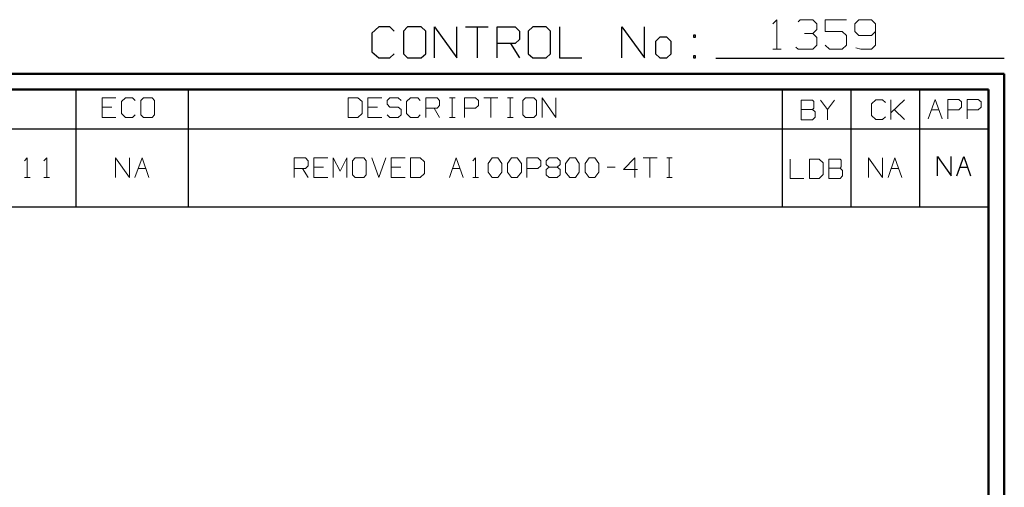
# Model space of a CAD drawing. Units: inches. Extents: x -3.56 to 3.55, y -2.64 to 2.89.
# Drawn here: x 1.15 to 3.55, y 1.75 to 2.89 of the extents above; entities that cross this region are included whole.
import ezdxf

# ---------------------------------------------------------------- set-up
doc = ezdxf.new("R2010")
doc.units = ezdxf.units.IN
doc.header["$MEASUREMENT"] = 0
doc.layers.add('Layer 1', color=7, linetype='Continuous')

msp = doc.modelspace()

# ---------------------------------------------------------------- linework, layer by layer
at = {"layer": 'Layer 1', "lineweight": 13}
for points in [[(2.9826, 2.8785), (2.9826, 2.8785), (2.9924, 2.8882), (2.9924, 2.8882)], [(2.9924, 2.8882), (2.9924, 2.8882), (2.9924, 2.8167), (2.9924, 2.8167)], [(3.0438, 2.8833), (3.0438, 2.8833), (3.0486, 2.8882), (3.0486, 2.8882)], [(3.0486, 2.8882), (3.0486, 2.8882), (3.0792, 2.8882), (3.0792, 2.8882)], [(3.0792, 2.8882), (3.0792, 2.8882), (3.0896, 2.8785), (3.0896, 2.8785)], [(3.0896, 2.8785), (3.0896, 2.8785), (3.0896, 2.8646), (3.0896, 2.8646)], [(3.1611, 2.8882), (3.1611, 2.8882), (3.1097, 2.8882), (3.1097, 2.8882)], [(3.1097, 2.8882), (3.1097, 2.8882), (3.1097, 2.8597), (3.1097, 2.8597)], [(3.1917, 2.8882), (3.1917, 2.8882), (3.1813, 2.8785), (3.1813, 2.8785)], [(3.1813, 2.8785), (3.1813, 2.8785), (3.1813, 2.8597), (3.1813, 2.8597)], [(3.2222, 2.8882), (3.2222, 2.8882), (3.1917, 2.8882), (3.1917, 2.8882)], [(3.2319, 2.8785), (3.2319, 2.8785), (3.2222, 2.8882), (3.2222, 2.8882)], [(3.2319, 2.8785), (3.2319, 2.8785), (3.2319, 2.8264), (3.2319, 2.8264)], [(3.059, 2.8549), (3.059, 2.8549), (3.0792, 2.8549), (3.0792, 2.8549)], [(3.0792, 2.8549), (3.0792, 2.8549), (3.0896, 2.8646), (3.0896, 2.8646)], [(3.0792, 2.8549), (3.0792, 2.8549), (3.0896, 2.8451), (3.0896, 2.8451)], [(3.1097, 2.8597), (3.1097, 2.8597), (3.1507, 2.8597), (3.1507, 2.8597)], [(3.1507, 2.8597), (3.1507, 2.8597), (3.1611, 2.85), (3.1611, 2.85)], [(3.1611, 2.85), (3.1611, 2.85), (3.1611, 2.8264), (3.1611, 2.8264)], [(3.1813, 2.8597), (3.1813, 2.8597), (3.1917, 2.85), (3.1917, 2.85)], [(3.1917, 2.85), (3.1917, 2.85), (3.2222, 2.85), (3.2222, 2.85)], [(3.2222, 2.85), (3.2222, 2.85), (3.2319, 2.8597), (3.2319, 2.8597)], [(3.0896, 2.8264), (3.0896, 2.8264), (3.0792, 2.8167), (3.0792, 2.8167)], [(3.0896, 2.8451), (3.0896, 2.8451), (3.0896, 2.8264), (3.0896, 2.8264)], [(3.1201, 2.8167), (3.1201, 2.8167), (3.1097, 2.8264), (3.1097, 2.8264)], [(3.1611, 2.8264), (3.1611, 2.8264), (3.1507, 2.8167), (3.1507, 2.8167)], [(3.2319, 2.8264), (3.2319, 2.8264), (3.2222, 2.8167), (3.2222, 2.8167)], [(2.9826, 2.8167), (2.9826, 2.8167), (3.0028, 2.8167), (3.0028, 2.8167)], [(3.0438, 2.8167), (3.0438, 2.8167), (3.0382, 2.8215), (3.0382, 2.8215)], [(3.0792, 2.8167), (3.0792, 2.8167), (3.0438, 2.8167), (3.0438, 2.8167)], [(3.1507, 2.8167), (3.1507, 2.8167), (3.1201, 2.8167), (3.1201, 2.8167)], [(3.1965, 2.8167), (3.1965, 2.8167), (3.184, 2.8194), (3.184, 2.8194)], [(3.2222, 2.8167), (3.2222, 2.8167), (3.1965, 2.8167), (3.1965, 2.8167)], [(1.3847, 2.6979), (1.3847, 2.6979), (1.3514, 2.6979), (1.3514, 2.6979)], [(1.3514, 2.6979), (1.3514, 2.6979), (1.3514, 2.6507), (1.3514, 2.6507)], [(1.4083, 2.6979), (1.4083, 2.6979), (1.3986, 2.6889), (1.3986, 2.6889)], [(1.3986, 2.6889), (1.3986, 2.6889), (1.3986, 2.6604), (1.3986, 2.6604)], [(1.4257, 2.6979), (1.4257, 2.6979), (1.4083, 2.6979), (1.4083, 2.6979)], [(1.4319, 2.6917), (1.4319, 2.6917), (1.4257, 2.6979), (1.4257, 2.6979)], [(1.4521, 2.6979), (1.4521, 2.6979), (1.4458, 2.6917), (1.4458, 2.6917)], [(1.4458, 2.6917), (1.4458, 2.6917), (1.4458, 2.6569), (1.4458, 2.6569)], [(1.4729, 2.6979), (1.4729, 2.6979), (1.4521, 2.6979), (1.4521, 2.6979)], [(1.4792, 2.6917), (1.4792, 2.6917), (1.4729, 2.6979), (1.4729, 2.6979)], [(1.4792, 2.6569), (1.4792, 2.6569), (1.4792, 2.6917), (1.4792, 2.6917)], [(1.9736, 2.6979), (1.9736, 2.6979), (1.95, 2.6979), (1.95, 2.6979)], [(1.95, 2.6979), (1.95, 2.6979), (1.95, 2.6507), (1.95, 2.6507)], [(1.984, 2.6889), (1.984, 2.6889), (1.9736, 2.6979), (1.9736, 2.6979)], [(1.984, 2.6604), (1.984, 2.6604), (1.984, 2.6889), (1.984, 2.6889)], [(2.0313, 2.6979), (2.0313, 2.6979), (1.9972, 2.6979), (1.9972, 2.6979)], [(1.9972, 2.6979), (1.9972, 2.6979), (1.9972, 2.6507), (1.9972, 2.6507)], [(2.0514, 2.6979), (2.0514, 2.6979), (2.0444, 2.6917), (2.0444, 2.6917)], [(2.0444, 2.6917), (2.0444, 2.6917), (2.0444, 2.6826), (2.0444, 2.6826)], [(2.0444, 2.6826), (2.0444, 2.6826), (2.0514, 2.6757), (2.0514, 2.6757)], [(2.0715, 2.6979), (2.0715, 2.6979), (2.0514, 2.6979), (2.0514, 2.6979)], [(2.0785, 2.6917), (2.0785, 2.6917), (2.0715, 2.6979), (2.0715, 2.6979)], [(2.1014, 2.6979), (2.1014, 2.6979), (2.0917, 2.6889), (2.0917, 2.6889)], [(2.0917, 2.6889), (2.0917, 2.6889), (2.0917, 2.6604), (2.0917, 2.6604)], [(2.1188, 2.6979), (2.1188, 2.6979), (2.1014, 2.6979), (2.1014, 2.6979)], [(2.125, 2.6917), (2.125, 2.6917), (2.1188, 2.6979), (2.1188, 2.6979)], [(2.1389, 2.6507), (2.1389, 2.6507), (2.1389, 2.6979), (2.1389, 2.6979)], [(2.1389, 2.6979), (2.1389, 2.6979), (2.166, 2.6979), (2.166, 2.6979)], [(2.166, 2.6979), (2.166, 2.6979), (2.1722, 2.6917), (2.1722, 2.6917)], [(2.1722, 2.6917), (2.1722, 2.6917), (2.1722, 2.6792), (2.1722, 2.6792)], [(2.1958, 2.6979), (2.1958, 2.6979), (2.2097, 2.6979), (2.2097, 2.6979)], [(2.2028, 2.6507), (2.2028, 2.6507), (2.2028, 2.6979), (2.2028, 2.6979)], [(2.2326, 2.6507), (2.2326, 2.6507), (2.2326, 2.6979), (2.2326, 2.6979)], [(2.2326, 2.6979), (2.2326, 2.6979), (2.2597, 2.6979), (2.2597, 2.6979)], [(2.2597, 2.6979), (2.2597, 2.6979), (2.2667, 2.6917), (2.2667, 2.6917)], [(2.2667, 2.6917), (2.2667, 2.6917), (2.2667, 2.6792), (2.2667, 2.6792)], [(2.2799, 2.6979), (2.2799, 2.6979), (2.3139, 2.6979), (2.3139, 2.6979)], [(2.2965, 2.6979), (2.2965, 2.6979), (2.2965, 2.6507), (2.2965, 2.6507)], [(2.3375, 2.6979), (2.3375, 2.6979), (2.3507, 2.6979), (2.3507, 2.6979)], [(2.3438, 2.6507), (2.3438, 2.6507), (2.3438, 2.6979), (2.3438, 2.6979)], [(2.3813, 2.6979), (2.3813, 2.6979), (2.3743, 2.6917), (2.3743, 2.6917)], [(2.3743, 2.6917), (2.3743, 2.6917), (2.3743, 2.6569), (2.3743, 2.6569)], [(2.4014, 2.6979), (2.4014, 2.6979), (2.3813, 2.6979), (2.3813, 2.6979)], [(2.4076, 2.6917), (2.4076, 2.6917), (2.4014, 2.6979), (2.4014, 2.6979)], [(2.4076, 2.6569), (2.4076, 2.6569), (2.4076, 2.6917), (2.4076, 2.6917)], [(2.4215, 2.6507), (2.4215, 2.6507), (2.4215, 2.6979), (2.4215, 2.6979)], [(2.4215, 2.6979), (2.4215, 2.6979), (2.4549, 2.6507), (2.4549, 2.6507)], [(2.4549, 2.6507), (2.4549, 2.6507), (2.4549, 2.6979), (2.4549, 2.6979)], [(3.0785, 2.6924), (3.0785, 2.6924), (3.0514, 2.6924), (3.0514, 2.6924)], [(3.0514, 2.6924), (3.0514, 2.6924), (3.0514, 2.6451), (3.0514, 2.6451)], [(3.0819, 2.6889), (3.0819, 2.6889), (3.0785, 2.6924), (3.0785, 2.6924)], [(3.0819, 2.6729), (3.0819, 2.6729), (3.0819, 2.6889), (3.0819, 2.6889)], [(3.0986, 2.6924), (3.0986, 2.6924), (3.1153, 2.6701), (3.1153, 2.6701)], [(3.1153, 2.6701), (3.1153, 2.6701), (3.1319, 2.6924), (3.1319, 2.6924)], [(3.2326, 2.6931), (3.2326, 2.6931), (3.2222, 2.684), (3.2222, 2.684)], [(3.2222, 2.684), (3.2222, 2.684), (3.2222, 2.6556), (3.2222, 2.6556)], [(3.2493, 2.6931), (3.2493, 2.6931), (3.2326, 2.6931), (3.2326, 2.6931)], [(3.2563, 2.6868), (3.2563, 2.6868), (3.2493, 2.6931), (3.2493, 2.6931)], [(3.2694, 2.6458), (3.2694, 2.6458), (3.2694, 2.6931), (3.2694, 2.6931)], [(3.2694, 2.6618), (3.2694, 2.6618), (3.3028, 2.6931), (3.3028, 2.6931)], [(3.3597, 2.6472), (3.3597, 2.6472), (3.3771, 2.6944), (3.3771, 2.6944)], [(3.3771, 2.6944), (3.3771, 2.6944), (3.3938, 2.6472), (3.3938, 2.6472)], [(3.4076, 2.6472), (3.4076, 2.6472), (3.4076, 2.6944), (3.4076, 2.6944)], [(3.4076, 2.6944), (3.4076, 2.6944), (3.4347, 2.6944), (3.4347, 2.6944)], [(3.4347, 2.6944), (3.4347, 2.6944), (3.441, 2.6882), (3.441, 2.6882)], [(3.441, 2.6882), (3.441, 2.6882), (3.441, 2.6757), (3.441, 2.6757)], [(3.4549, 2.6472), (3.4549, 2.6472), (3.4549, 2.6944), (3.4549, 2.6944)], [(3.4549, 2.6944), (3.4549, 2.6944), (3.4819, 2.6944), (3.4819, 2.6944)], [(3.4819, 2.6944), (3.4819, 2.6944), (3.4889, 2.6882), (3.4889, 2.6882)], [(3.4889, 2.6882), (3.4889, 2.6882), (3.4889, 2.6757), (3.4889, 2.6757)], [(1.375, 2.6757), (1.375, 2.6757), (1.3514, 2.6757), (1.3514, 2.6757)], [(1.3986, 2.6604), (1.3986, 2.6604), (1.4083, 2.6507), (1.4083, 2.6507)], [(1.9736, 2.6507), (1.9736, 2.6507), (1.984, 2.6604), (1.984, 2.6604)], [(2.0208, 2.6757), (2.0208, 2.6757), (1.9972, 2.6757), (1.9972, 2.6757)], [(2.0514, 2.6757), (2.0514, 2.6757), (2.0715, 2.6757), (2.0715, 2.6757)], [(2.0715, 2.6757), (2.0715, 2.6757), (2.0785, 2.6701), (2.0785, 2.6701)], [(2.0785, 2.6701), (2.0785, 2.6701), (2.0785, 2.6569), (2.0785, 2.6569)], [(2.0917, 2.6604), (2.0917, 2.6604), (2.1014, 2.6507), (2.1014, 2.6507)], [(2.166, 2.6729), (2.166, 2.6729), (2.1389, 2.6729), (2.1389, 2.6729)], [(2.159, 2.6729), (2.159, 2.6729), (2.1722, 2.6507), (2.1722, 2.6507)], [(2.1722, 2.6792), (2.1722, 2.6792), (2.166, 2.6729), (2.166, 2.6729)], [(2.2597, 2.6729), (2.2597, 2.6729), (2.2326, 2.6729), (2.2326, 2.6729)], [(2.2667, 2.6792), (2.2667, 2.6792), (2.2597, 2.6729), (2.2597, 2.6729)], [(3.0514, 2.6701), (3.0514, 2.6701), (3.0785, 2.6701), (3.0785, 2.6701)], [(3.0785, 2.6701), (3.0785, 2.6701), (3.0819, 2.6729), (3.0819, 2.6729)], [(3.0854, 2.6639), (3.0854, 2.6639), (3.0785, 2.6701), (3.0785, 2.6701)], [(3.0854, 2.6514), (3.0854, 2.6514), (3.0854, 2.6639), (3.0854, 2.6639)], [(3.1153, 2.6701), (3.1153, 2.6701), (3.1153, 2.6451), (3.1153, 2.6451)], [(3.3028, 2.6458), (3.3028, 2.6458), (3.2778, 2.6694), (3.2778, 2.6694)], [(3.3681, 2.6687), (3.3681, 2.6687), (3.3861, 2.6687), (3.3861, 2.6687)], [(3.4347, 2.6687), (3.4347, 2.6687), (3.4076, 2.6687), (3.4076, 2.6687)], [(3.441, 2.6757), (3.441, 2.6757), (3.4347, 2.6687), (3.4347, 2.6687)], [(3.4819, 2.6687), (3.4819, 2.6687), (3.4549, 2.6687), (3.4549, 2.6687)], [(3.4889, 2.6757), (3.4889, 2.6757), (3.4819, 2.6687), (3.4819, 2.6687)], [(1.3514, 2.6507), (1.3514, 2.6507), (1.3847, 2.6507), (1.3847, 2.6507)], [(1.4083, 2.6507), (1.4083, 2.6507), (1.4257, 2.6507), (1.4257, 2.6507)], [(1.4257, 2.6507), (1.4257, 2.6507), (1.4319, 2.6569), (1.4319, 2.6569)], [(1.4458, 2.6569), (1.4458, 2.6569), (1.4521, 2.6507), (1.4521, 2.6507)], [(1.4521, 2.6507), (1.4521, 2.6507), (1.4729, 2.6507), (1.4729, 2.6507)], [(1.4729, 2.6507), (1.4729, 2.6507), (1.4792, 2.6569), (1.4792, 2.6569)], [(1.95, 2.6507), (1.95, 2.6507), (1.9736, 2.6507), (1.9736, 2.6507)], [(1.9972, 2.6507), (1.9972, 2.6507), (2.0313, 2.6507), (2.0313, 2.6507)], [(2.0514, 2.6507), (2.0514, 2.6507), (2.0444, 2.6569), (2.0444, 2.6569)], [(2.0715, 2.6507), (2.0715, 2.6507), (2.0514, 2.6507), (2.0514, 2.6507)], [(2.0785, 2.6569), (2.0785, 2.6569), (2.0715, 2.6507), (2.0715, 2.6507)], [(2.1014, 2.6507), (2.1014, 2.6507), (2.1188, 2.6507), (2.1188, 2.6507)], [(2.1188, 2.6507), (2.1188, 2.6507), (2.125, 2.6569), (2.125, 2.6569)], [(2.1958, 2.6507), (2.1958, 2.6507), (2.2097, 2.6507), (2.2097, 2.6507)], [(2.3375, 2.6507), (2.3375, 2.6507), (2.3507, 2.6507), (2.3507, 2.6507)], [(2.3743, 2.6569), (2.3743, 2.6569), (2.3813, 2.6507), (2.3813, 2.6507)], [(2.3813, 2.6507), (2.3813, 2.6507), (2.4014, 2.6507), (2.4014, 2.6507)], [(2.4014, 2.6507), (2.4014, 2.6507), (2.4076, 2.6569), (2.4076, 2.6569)], [(3.0514, 2.6451), (3.0514, 2.6451), (3.0785, 2.6451), (3.0785, 2.6451)], [(3.0785, 2.6451), (3.0785, 2.6451), (3.0854, 2.6514), (3.0854, 2.6514)], [(3.2222, 2.6556), (3.2222, 2.6556), (3.2326, 2.6458), (3.2326, 2.6458)], [(3.2326, 2.6458), (3.2326, 2.6458), (3.2493, 2.6458), (3.2493, 2.6458)], [(3.2493, 2.6458), (3.2493, 2.6458), (3.2563, 2.6521), (3.2563, 2.6521)], [(1.1625, 2.5451), (1.1625, 2.5451), (1.1694, 2.5521), (1.1694, 2.5521)], [(1.1694, 2.5521), (1.1694, 2.5521), (1.1694, 2.5049), (1.1694, 2.5049)], [(1.2097, 2.5451), (1.2097, 2.5451), (1.2167, 2.5521), (1.2167, 2.5521)], [(1.2167, 2.5521), (1.2167, 2.5521), (1.2167, 2.5049), (1.2167, 2.5049)], [(1.384, 2.5049), (1.384, 2.5049), (1.384, 2.5521), (1.384, 2.5521)], [(1.384, 2.5521), (1.384, 2.5521), (1.4181, 2.5049), (1.4181, 2.5049)], [(1.4181, 2.5049), (1.4181, 2.5049), (1.4181, 2.5521), (1.4181, 2.5521)], [(1.4313, 2.5049), (1.4313, 2.5049), (1.4486, 2.5521), (1.4486, 2.5521)], [(1.4486, 2.5521), (1.4486, 2.5521), (1.4653, 2.5049), (1.4653, 2.5049)], [(1.8188, 2.5049), (1.8188, 2.5049), (1.8188, 2.5521), (1.8188, 2.5521)], [(1.8188, 2.5521), (1.8188, 2.5521), (1.8458, 2.5521), (1.8458, 2.5521)], [(1.8458, 2.5521), (1.8458, 2.5521), (1.8528, 2.5451), (1.8528, 2.5451)], [(1.8528, 2.5451), (1.8528, 2.5451), (1.8528, 2.5326), (1.8528, 2.5326)], [(1.9, 2.5521), (1.9, 2.5521), (1.866, 2.5521), (1.866, 2.5521)], [(1.866, 2.5521), (1.866, 2.5521), (1.866, 2.5049), (1.866, 2.5049)], [(1.9132, 2.5049), (1.9132, 2.5049), (1.9132, 2.5521), (1.9132, 2.5521)], [(1.9132, 2.5521), (1.9132, 2.5521), (1.9299, 2.5201), (1.9299, 2.5201)], [(1.9299, 2.5201), (1.9299, 2.5201), (1.9465, 2.5521), (1.9465, 2.5521)], [(1.9465, 2.5521), (1.9465, 2.5521), (1.9465, 2.5049), (1.9465, 2.5049)], [(1.9667, 2.5521), (1.9667, 2.5521), (1.9604, 2.5451), (1.9604, 2.5451)], [(1.9604, 2.5451), (1.9604, 2.5451), (1.9604, 2.5111), (1.9604, 2.5111)], [(1.9875, 2.5521), (1.9875, 2.5521), (1.9667, 2.5521), (1.9667, 2.5521)], [(1.9938, 2.5451), (1.9938, 2.5451), (1.9875, 2.5521), (1.9875, 2.5521)], [(1.9938, 2.5111), (1.9938, 2.5111), (1.9938, 2.5451), (1.9938, 2.5451)], [(2.0076, 2.5521), (2.0076, 2.5521), (2.0243, 2.5049), (2.0243, 2.5049)], [(2.0243, 2.5049), (2.0243, 2.5049), (2.041, 2.5521), (2.041, 2.5521)], [(2.0882, 2.5521), (2.0882, 2.5521), (2.0542, 2.5521), (2.0542, 2.5521)], [(2.0542, 2.5521), (2.0542, 2.5521), (2.0542, 2.5049), (2.0542, 2.5049)], [(2.125, 2.5521), (2.125, 2.5521), (2.1014, 2.5521), (2.1014, 2.5521)], [(2.1014, 2.5521), (2.1014, 2.5521), (2.1014, 2.5049), (2.1014, 2.5049)], [(2.1354, 2.5424), (2.1354, 2.5424), (2.125, 2.5521), (2.125, 2.5521)], [(2.1354, 2.5139), (2.1354, 2.5139), (2.1354, 2.5424), (2.1354, 2.5424)], [(2.1958, 2.5049), (2.1958, 2.5049), (2.2125, 2.5521), (2.2125, 2.5521)], [(2.2125, 2.5521), (2.2125, 2.5521), (2.2292, 2.5049), (2.2292, 2.5049)], [(2.2528, 2.5451), (2.2528, 2.5451), (2.2597, 2.5521), (2.2597, 2.5521)], [(2.2597, 2.5521), (2.2597, 2.5521), (2.2597, 2.5049), (2.2597, 2.5049)], [(2.2903, 2.5389), (2.2903, 2.5389), (2.3, 2.5521), (2.3, 2.5521)], [(2.2903, 2.5174), (2.2903, 2.5174), (2.2903, 2.5389), (2.2903, 2.5389)], [(2.3, 2.5521), (2.3, 2.5521), (2.3139, 2.5521), (2.3139, 2.5521)], [(2.3139, 2.5521), (2.3139, 2.5521), (2.3236, 2.5389), (2.3236, 2.5389)], [(2.3236, 2.5389), (2.3236, 2.5389), (2.3236, 2.5174), (2.3236, 2.5174)], [(2.3368, 2.5389), (2.3368, 2.5389), (2.3472, 2.5521), (2.3472, 2.5521)], [(2.3368, 2.5174), (2.3368, 2.5174), (2.3368, 2.5389), (2.3368, 2.5389)], [(2.3472, 2.5521), (2.3472, 2.5521), (2.3604, 2.5521), (2.3604, 2.5521)], [(2.3604, 2.5521), (2.3604, 2.5521), (2.3708, 2.5389), (2.3708, 2.5389)], [(2.3708, 2.5389), (2.3708, 2.5389), (2.3708, 2.5174), (2.3708, 2.5174)], [(2.384, 2.5049), (2.384, 2.5049), (2.384, 2.5521), (2.384, 2.5521)], [(2.384, 2.5521), (2.384, 2.5521), (2.4111, 2.5521), (2.4111, 2.5521)], [(2.4111, 2.5521), (2.4111, 2.5521), (2.4181, 2.5451), (2.4181, 2.5451)], [(2.4181, 2.5451), (2.4181, 2.5451), (2.4181, 2.5326), (2.4181, 2.5326)], [(2.4313, 2.5451), (2.4313, 2.5451), (2.4382, 2.5521), (2.4382, 2.5521)], [(2.4313, 2.5361), (2.4313, 2.5361), (2.4313, 2.5451), (2.4313, 2.5451)], [(2.4382, 2.5521), (2.4382, 2.5521), (2.4583, 2.5521), (2.4583, 2.5521)], [(2.4583, 2.5521), (2.4583, 2.5521), (2.4653, 2.5451), (2.4653, 2.5451)], [(2.4653, 2.5451), (2.4653, 2.5451), (2.4653, 2.5361), (2.4653, 2.5361)], [(2.4785, 2.5389), (2.4785, 2.5389), (2.4889, 2.5521), (2.4889, 2.5521)], [(2.4785, 2.5174), (2.4785, 2.5174), (2.4785, 2.5389), (2.4785, 2.5389)], [(2.4889, 2.5521), (2.4889, 2.5521), (2.5021, 2.5521), (2.5021, 2.5521)], [(2.5021, 2.5521), (2.5021, 2.5521), (2.5118, 2.5389), (2.5118, 2.5389)], [(2.5118, 2.5389), (2.5118, 2.5389), (2.5118, 2.5174), (2.5118, 2.5174)], [(2.5257, 2.5389), (2.5257, 2.5389), (2.5354, 2.5521), (2.5354, 2.5521)], [(2.5257, 2.5174), (2.5257, 2.5174), (2.5257, 2.5389), (2.5257, 2.5389)], [(2.5354, 2.5521), (2.5354, 2.5521), (2.5493, 2.5521), (2.5493, 2.5521)], [(2.5493, 2.5521), (2.5493, 2.5521), (2.559, 2.5389), (2.559, 2.5389)], [(2.559, 2.5389), (2.559, 2.5389), (2.559, 2.5174), (2.559, 2.5174)], [(2.6465, 2.5521), (2.6465, 2.5521), (2.6194, 2.5236), (2.6194, 2.5236)], [(2.6465, 2.5049), (2.6465, 2.5049), (2.6465, 2.5521), (2.6465, 2.5521)], [(2.6667, 2.5521), (2.6667, 2.5521), (2.7007, 2.5521), (2.7007, 2.5521)], [(2.6833, 2.5521), (2.6833, 2.5521), (2.6833, 2.5049), (2.6833, 2.5049)], [(2.7243, 2.5521), (2.7243, 2.5521), (2.7375, 2.5521), (2.7375, 2.5521)], [(2.7306, 2.5049), (2.7306, 2.5049), (2.7306, 2.5521), (2.7306, 2.5521)], [(3.0243, 2.5493), (3.0243, 2.5493), (3.0243, 2.5021), (3.0243, 2.5021)], [(3.0951, 2.5493), (3.0951, 2.5493), (3.0715, 2.5493), (3.0715, 2.5493)], [(3.0715, 2.5493), (3.0715, 2.5493), (3.0715, 2.5021), (3.0715, 2.5021)], [(3.1049, 2.5403), (3.1049, 2.5403), (3.0951, 2.5493), (3.0951, 2.5493)], [(3.1049, 2.5118), (3.1049, 2.5118), (3.1049, 2.5403), (3.1049, 2.5403)], [(3.1458, 2.5493), (3.1458, 2.5493), (3.1188, 2.5493), (3.1188, 2.5493)], [(3.1188, 2.5493), (3.1188, 2.5493), (3.1188, 2.5021), (3.1188, 2.5021)], [(3.1486, 2.5465), (3.1486, 2.5465), (3.1458, 2.5493), (3.1458, 2.5493)], [(3.1486, 2.5306), (3.1486, 2.5306), (3.1486, 2.5465), (3.1486, 2.5465)], [(3.2153, 2.5049), (3.2153, 2.5049), (3.2153, 2.5521), (3.2153, 2.5521)], [(3.2153, 2.5521), (3.2153, 2.5521), (3.2493, 2.5049), (3.2493, 2.5049)], [(3.2493, 2.5049), (3.2493, 2.5049), (3.2493, 2.5521), (3.2493, 2.5521)], [(3.2625, 2.5049), (3.2625, 2.5049), (3.2792, 2.5521), (3.2792, 2.5521)], [(3.2792, 2.5521), (3.2792, 2.5521), (3.2958, 2.5049), (3.2958, 2.5049)], [(1.4396, 2.5264), (1.4396, 2.5264), (1.4576, 2.5264), (1.4576, 2.5264)], [(1.8458, 2.5264), (1.8458, 2.5264), (1.8188, 2.5264), (1.8188, 2.5264)], [(1.8389, 2.5264), (1.8389, 2.5264), (1.8528, 2.5049), (1.8528, 2.5049)], [(1.8528, 2.5326), (1.8528, 2.5326), (1.8458, 2.5264), (1.8458, 2.5264)], [(1.8896, 2.5299), (1.8896, 2.5299), (1.866, 2.5299), (1.866, 2.5299)], [(2.0778, 2.5299), (2.0778, 2.5299), (2.0542, 2.5299), (2.0542, 2.5299)], [(2.125, 2.5049), (2.125, 2.5049), (2.1354, 2.5139), (2.1354, 2.5139)], [(2.2035, 2.5264), (2.2035, 2.5264), (2.2215, 2.5264), (2.2215, 2.5264)], [(2.3, 2.5049), (2.3, 2.5049), (2.2903, 2.5174), (2.2903, 2.5174)], [(2.3236, 2.5174), (2.3236, 2.5174), (2.3139, 2.5049), (2.3139, 2.5049)], [(2.3472, 2.5049), (2.3472, 2.5049), (2.3368, 2.5174), (2.3368, 2.5174)], [(2.3708, 2.5174), (2.3708, 2.5174), (2.3604, 2.5049), (2.3604, 2.5049)], [(2.4111, 2.5264), (2.4111, 2.5264), (2.384, 2.5264), (2.384, 2.5264)], [(2.4181, 2.5326), (2.4181, 2.5326), (2.4111, 2.5264), (2.4111, 2.5264)], [(2.4382, 2.5299), (2.4382, 2.5299), (2.4313, 2.5361), (2.4313, 2.5361)], [(2.4382, 2.5299), (2.4382, 2.5299), (2.4313, 2.5236), (2.4313, 2.5236)], [(2.4313, 2.5236), (2.4313, 2.5236), (2.4313, 2.5111), (2.4313, 2.5111)], [(2.4583, 2.5299), (2.4583, 2.5299), (2.4382, 2.5299), (2.4382, 2.5299)], [(2.4653, 2.5361), (2.4653, 2.5361), (2.4583, 2.5299), (2.4583, 2.5299)], [(2.4653, 2.5236), (2.4653, 2.5236), (2.4583, 2.5299), (2.4583, 2.5299)], [(2.4653, 2.5111), (2.4653, 2.5111), (2.4653, 2.5236), (2.4653, 2.5236)], [(2.4889, 2.5049), (2.4889, 2.5049), (2.4785, 2.5174), (2.4785, 2.5174)], [(2.5118, 2.5174), (2.5118, 2.5174), (2.5021, 2.5049), (2.5021, 2.5049)], [(2.5354, 2.5049), (2.5354, 2.5049), (2.5257, 2.5174), (2.5257, 2.5174)], [(2.559, 2.5174), (2.559, 2.5174), (2.5493, 2.5049), (2.5493, 2.5049)], [(2.5792, 2.5299), (2.5792, 2.5299), (2.5993, 2.5299), (2.5993, 2.5299)], [(2.6194, 2.5236), (2.6194, 2.5236), (2.6535, 2.5236), (2.6535, 2.5236)], [(3.1188, 2.5271), (3.1188, 2.5271), (3.1458, 2.5271), (3.1458, 2.5271)], [(3.1458, 2.5271), (3.1458, 2.5271), (3.1486, 2.5306), (3.1486, 2.5306)], [(3.1521, 2.5215), (3.1521, 2.5215), (3.1458, 2.5271), (3.1458, 2.5271)], [(3.1521, 2.5083), (3.1521, 2.5083), (3.1521, 2.5215), (3.1521, 2.5215)], [(3.2701, 2.5264), (3.2701, 2.5264), (3.2882, 2.5264), (3.2882, 2.5264)], [(1.1625, 2.5049), (1.1625, 2.5049), (1.1764, 2.5049), (1.1764, 2.5049)], [(1.2097, 2.5049), (1.2097, 2.5049), (1.2236, 2.5049), (1.2236, 2.5049)], [(1.866, 2.5049), (1.866, 2.5049), (1.9, 2.5049), (1.9, 2.5049)], [(1.9604, 2.5111), (1.9604, 2.5111), (1.9667, 2.5049), (1.9667, 2.5049)], [(1.9667, 2.5049), (1.9667, 2.5049), (1.9875, 2.5049), (1.9875, 2.5049)], [(1.9875, 2.5049), (1.9875, 2.5049), (1.9938, 2.5111), (1.9938, 2.5111)], [(2.0542, 2.5049), (2.0542, 2.5049), (2.0882, 2.5049), (2.0882, 2.5049)], [(2.1014, 2.5049), (2.1014, 2.5049), (2.125, 2.5049), (2.125, 2.5049)], [(2.2528, 2.5049), (2.2528, 2.5049), (2.2667, 2.5049), (2.2667, 2.5049)], [(2.3139, 2.5049), (2.3139, 2.5049), (2.3, 2.5049), (2.3, 2.5049)], [(2.3604, 2.5049), (2.3604, 2.5049), (2.3472, 2.5049), (2.3472, 2.5049)], [(2.4313, 2.5111), (2.4313, 2.5111), (2.4382, 2.5049), (2.4382, 2.5049)], [(2.4382, 2.5049), (2.4382, 2.5049), (2.4583, 2.5049), (2.4583, 2.5049)], [(2.4583, 2.5049), (2.4583, 2.5049), (2.4653, 2.5111), (2.4653, 2.5111)], [(2.5021, 2.5049), (2.5021, 2.5049), (2.4889, 2.5049), (2.4889, 2.5049)], [(2.5493, 2.5049), (2.5493, 2.5049), (2.5354, 2.5049), (2.5354, 2.5049)], [(2.7243, 2.5049), (2.7243, 2.5049), (2.7375, 2.5049), (2.7375, 2.5049)], [(3.0243, 2.5021), (3.0243, 2.5021), (3.0576, 2.5021), (3.0576, 2.5021)], [(3.0715, 2.5021), (3.0715, 2.5021), (3.0951, 2.5021), (3.0951, 2.5021)], [(3.0951, 2.5021), (3.0951, 2.5021), (3.1049, 2.5118), (3.1049, 2.5118)], [(3.1188, 2.5021), (3.1188, 2.5021), (3.1458, 2.5021), (3.1458, 2.5021)], [(3.1458, 2.5021), (3.1458, 2.5021), (3.1521, 2.5083), (3.1521, 2.5083)]]:
    msp.add_open_spline(points, degree=3, dxfattribs=at)
at = {"layer": 'Layer 1', "lineweight": 25}
for points in [[(2.0243, 2.8708), (2.0243, 2.8708), (2.0076, 2.8556), (2.0076, 2.8556)], [(2.0076, 2.8556), (2.0076, 2.8556), (2.0076, 2.8104), (2.0076, 2.8104)], [(2.0514, 2.8708), (2.0514, 2.8708), (2.0243, 2.8708), (2.0243, 2.8708)], [(2.0618, 2.8604), (2.0618, 2.8604), (2.0514, 2.8708), (2.0514, 2.8708)], [(2.0944, 2.8708), (2.0944, 2.8708), (2.084, 2.8604), (2.084, 2.8604)], [(2.084, 2.8604), (2.084, 2.8604), (2.084, 2.8049), (2.084, 2.8049)], [(2.1271, 2.8708), (2.1271, 2.8708), (2.0944, 2.8708), (2.0944, 2.8708)], [(2.1382, 2.8604), (2.1382, 2.8604), (2.1271, 2.8708), (2.1271, 2.8708)], [(2.1382, 2.8049), (2.1382, 2.8049), (2.1382, 2.8604), (2.1382, 2.8604)], [(2.1597, 2.7951), (2.1597, 2.7951), (2.1597, 2.8708), (2.1597, 2.8708)], [(2.1597, 2.8708), (2.1597, 2.8708), (2.2139, 2.7951), (2.2139, 2.7951)], [(2.2139, 2.7951), (2.2139, 2.7951), (2.2139, 2.8708), (2.2139, 2.8708)], [(2.2354, 2.8708), (2.2354, 2.8708), (2.2903, 2.8708), (2.2903, 2.8708)], [(2.2632, 2.8708), (2.2632, 2.8708), (2.2632, 2.7951), (2.2632, 2.7951)], [(2.3118, 2.7951), (2.3118, 2.7951), (2.3118, 2.8708), (2.3118, 2.8708)], [(2.3118, 2.8708), (2.3118, 2.8708), (2.3556, 2.8708), (2.3556, 2.8708)], [(2.3556, 2.8708), (2.3556, 2.8708), (2.366, 2.8604), (2.366, 2.8604)], [(2.366, 2.8604), (2.366, 2.8604), (2.366, 2.8403), (2.366, 2.8403)], [(2.3986, 2.8708), (2.3986, 2.8708), (2.3875, 2.8604), (2.3875, 2.8604)], [(2.3875, 2.8604), (2.3875, 2.8604), (2.3875, 2.8049), (2.3875, 2.8049)], [(2.4313, 2.8708), (2.4313, 2.8708), (2.3986, 2.8708), (2.3986, 2.8708)], [(2.4417, 2.8604), (2.4417, 2.8604), (2.4313, 2.8708), (2.4313, 2.8708)], [(2.4417, 2.8049), (2.4417, 2.8049), (2.4417, 2.8604), (2.4417, 2.8604)], [(2.4639, 2.8708), (2.4639, 2.8708), (2.4639, 2.7951), (2.4639, 2.7951)], [(2.6153, 2.7951), (2.6153, 2.7951), (2.6153, 2.8708), (2.6153, 2.8708)], [(2.6153, 2.8708), (2.6153, 2.8708), (2.6701, 2.7951), (2.6701, 2.7951)], [(2.6701, 2.7951), (2.6701, 2.7951), (2.6701, 2.8708), (2.6701, 2.8708)], [(2.7944, 2.8507), (2.7944, 2.8507), (2.7896, 2.8507), (2.7896, 2.8507)], [(2.7896, 2.8507), (2.7896, 2.8507), (2.7896, 2.8458), (2.7896, 2.8458)], [(2.7944, 2.8458), (2.7944, 2.8458), (2.7944, 2.8507), (2.7944, 2.8507)], [(2.3556, 2.8306), (2.3556, 2.8306), (2.3118, 2.8306), (2.3118, 2.8306)], [(2.3444, 2.8306), (2.3444, 2.8306), (2.366, 2.7951), (2.366, 2.7951)], [(2.366, 2.8403), (2.366, 2.8403), (2.3556, 2.8306), (2.3556, 2.8306)], [(2.7076, 2.8458), (2.7076, 2.8458), (2.6972, 2.8354), (2.6972, 2.8354)], [(2.6972, 2.8354), (2.6972, 2.8354), (2.6972, 2.8049), (2.6972, 2.8049)], [(2.7243, 2.8458), (2.7243, 2.8458), (2.7076, 2.8458), (2.7076, 2.8458)], [(2.7354, 2.8354), (2.7354, 2.8354), (2.7243, 2.8458), (2.7243, 2.8458)], [(2.7354, 2.8049), (2.7354, 2.8049), (2.7354, 2.8354), (2.7354, 2.8354)], [(2.7896, 2.8458), (2.7896, 2.8458), (2.7944, 2.8458), (2.7944, 2.8458)], [(2.0076, 2.8104), (2.0076, 2.8104), (2.0243, 2.7951), (2.0243, 2.7951)], [(2.0514, 2.7951), (2.0514, 2.7951), (2.0618, 2.8049), (2.0618, 2.8049)], [(2.084, 2.8049), (2.084, 2.8049), (2.0944, 2.7951), (2.0944, 2.7951)], [(2.1271, 2.7951), (2.1271, 2.7951), (2.1382, 2.8049), (2.1382, 2.8049)], [(2.3875, 2.8049), (2.3875, 2.8049), (2.3986, 2.7951), (2.3986, 2.7951)], [(2.4313, 2.7951), (2.4313, 2.7951), (2.4417, 2.8049), (2.4417, 2.8049)], [(2.6972, 2.8049), (2.6972, 2.8049), (2.7076, 2.7951), (2.7076, 2.7951)], [(2.7243, 2.7951), (2.7243, 2.7951), (2.7354, 2.8049), (2.7354, 2.8049)], [(2.0243, 2.7951), (2.0243, 2.7951), (2.0514, 2.7951), (2.0514, 2.7951)], [(2.0944, 2.7951), (2.0944, 2.7951), (2.1271, 2.7951), (2.1271, 2.7951)], [(2.3986, 2.7951), (2.3986, 2.7951), (2.4313, 2.7951), (2.4313, 2.7951)], [(2.4639, 2.7951), (2.4639, 2.7951), (2.5181, 2.7951), (2.5181, 2.7951)], [(2.7076, 2.7951), (2.7076, 2.7951), (2.7243, 2.7951), (2.7243, 2.7951)], [(2.7944, 2.8), (2.7944, 2.8), (2.7896, 2.8), (2.7896, 2.8)], [(2.7896, 2.8), (2.7896, 2.8), (2.7896, 2.7951), (2.7896, 2.7951)], [(2.7896, 2.7951), (2.7896, 2.7951), (2.7944, 2.7951), (2.7944, 2.7951)], [(2.7944, 2.7951), (2.7944, 2.7951), (2.7944, 2.8), (2.7944, 2.8)], [(2.8438, 2.7944), (2.8438, 2.7944), (3.5451, 2.7944), (3.5451, 2.7944)], [(1.2882, 2.6229), (1.2882, 2.6229), (1.2882, 2.7181), (1.2882, 2.7181)], [(1.5618, 2.6229), (1.5618, 2.6229), (1.5618, 2.7181), (1.5618, 2.7181)], [(3.0056, 2.6229), (3.0056, 2.6229), (3.0056, 2.7181), (3.0056, 2.7181)], [(3.1729, 2.6229), (3.1729, 2.6229), (3.1729, 2.7181), (3.1729, 2.7181)], [(3.3396, 2.6229), (3.3396, 2.6229), (3.3396, 2.7181), (3.3396, 2.7181)], [(3.5069, 2.7181), (3.5069, 2.7181), (3.5069, 2.7181), (3.5069, 2.7181)], [(0.6576, 2.6229), (0.6576, 2.6229), (3.5069, 2.6229), (3.5069, 2.6229)], [(1.2882, 2.4333), (1.2882, 2.4333), (1.2882, 2.6229), (1.2882, 2.6229)], [(1.5618, 2.4333), (1.5618, 2.4333), (1.5618, 2.6229), (1.5618, 2.6229)], [(3.0056, 2.4333), (3.0056, 2.4333), (3.0056, 2.6229), (3.0056, 2.6229)], [(3.1729, 2.4333), (3.1729, 2.4333), (3.1729, 2.6229), (3.1729, 2.6229)], [(3.3396, 2.4333), (3.3396, 2.4333), (3.3396, 2.6229), (3.3396, 2.6229)], [(3.3826, 2.5083), (3.3826, 2.5083), (3.3826, 2.5556), (3.3826, 2.5556)], [(3.3826, 2.5556), (3.3826, 2.5556), (3.416, 2.5083), (3.416, 2.5083)], [(3.416, 2.5083), (3.416, 2.5083), (3.416, 2.5556), (3.416, 2.5556)], [(3.4299, 2.5083), (3.4299, 2.5083), (3.4465, 2.5556), (3.4465, 2.5556)], [(3.4465, 2.5556), (3.4465, 2.5556), (3.4632, 2.5083), (3.4632, 2.5083)], [(3.4375, 2.5299), (3.4375, 2.5299), (3.4556, 2.5299), (3.4556, 2.5299)], [(0.6576, 2.4333), (0.6576, 2.4333), (3.5069, 2.4333), (3.5069, 2.4333)]]:
    msp.add_open_spline(points, degree=3, dxfattribs=at)
at = {"layer": 'Layer 1', "lineweight": 50}
for points in [[(3.5451, 2.7562), (3.5451, 2.7562), (-3.559, 2.7562), (-3.559, 2.7562)], [(3.5451, 2.7562), (3.5451, 2.7562), (3.5451, -2.6382), (3.5451, -2.6382)], [(3.5069, 2.7181), (3.5069, 2.7181), (-3.5208, 2.7181), (-3.5208, 2.7181)], [(3.5069, 2.7181), (3.5069, 2.7181), (3.5069, -2.6), (3.5069, -2.6)]]:
    msp.add_open_spline(points, degree=3, dxfattribs=at)

doc.saveas('drawing.dxf')
